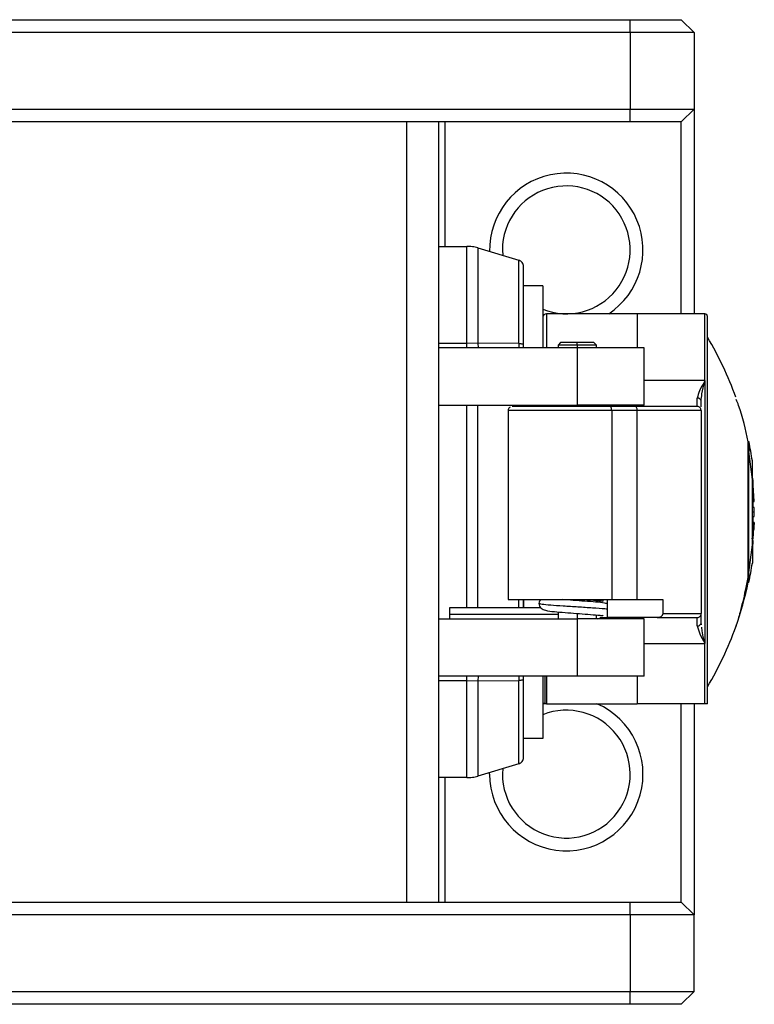
# Model space of a CAD drawing. Units: millimetres. Extents: x 0 to 420, y 0 to 297.
# Drawn here: x 238 to 266, y 62 to 100 of the extents above; entities that cross this region are included whole.
import ezdxf

# ---------------------------------------------------------------- set-up
doc = ezdxf.new("R2010")
doc.units = ezdxf.units.MM
doc.layers.add('SLD-0', color=7, linetype='Continuous')

msp = doc.modelspace()

# ---------------------------------------------------------------- linework, layer by layer
at = {"layer": 'SLD-0'}
for p, q in [((156.4841, 100.3303), (261.4841, 100.3303)), ((261.4841, 99.8303), (261.4841, 100.3303)), ((261.4841, 100.3303), (263.4841, 100.3303)), ((263.9841, 99.8303), (263.4841, 100.3303)), ((261.4841, 99.8303), (156.4841, 99.8303)), ((263.9841, 99.8303), (261.4841, 99.8303)), ((261.4841, 99.8303), (261.4841, 96.8303)), ((263.9841, 99.8303), (263.9841, 96.8303)), ((156.4841, 96.8303), (261.4841, 96.8303)), ((261.4841, 96.8303), (263.9841, 96.8303)), ((261.4841, 96.3303), (261.4841, 96.8303)), ((263.4841, 96.3303), (263.9841, 96.8303)), ((263.9841, 96.8303), (263.9841, 88.8303)), ((261.4841, 96.3303), (156.4841, 96.3303)), ((252.7341, 96.3303), (252.7341, 65.8303)), ((253.9841, 96.3303), (253.9841, 65.8303)), ((254.2341, 96.3303), (254.2341, 91.4678)), ((263.4841, 96.3303), (261.4841, 96.3303)), ((263.4841, 88.8303), (263.4841, 96.3303)), ((253.9841, 91.4678), (255.0889, 91.4678)), ((255.0889, 90.223), (255.0889, 91.4678)), ((255.5199, 91.4046), (255.5199, 90.1783)), ((255.5199, 91.4046), (257.1309, 90.9213)), ((256.4841, 91.3303), (256.4936, 91.1125)), ((257.1309, 89.8366), (257.1309, 90.9213)), ((257.3091, 87.6389), (257.3091, 90.6818)), ((255.0889, 87.6747), (255.0889, 90.223)), ((255.5199, 90.1783), (255.5199, 87.6766)), ((257.1309, 87.668), (257.1309, 89.8366)), ((258.0591, 89.9303), (257.3091, 89.9303)), ((258.0591, 89.9303), (258.0591, 87.5053)), ((261.7591, 88.8303), (258.2091, 88.8303)), ((258.2091, 88.8303), (258.2091, 87.5053)), ((264.4091, 88.8303), (261.7591, 88.8303)), ((261.7591, 88.8303), (261.7591, 87.5053)), ((264.4091, 86.217), (264.4091, 88.8303)), ((264.5091, 73.5803), (264.5091, 88.7303)), ((264.5103, 87.9139), (264.5091, 87.9136)), ((255.0889, 87.6747), (253.9841, 87.6747)), ((259.4091, 87.5053), (253.9841, 87.5053)), ((255.5199, 87.6766), (255.0889, 87.6747)), ((255.0889, 87.5053), (255.0889, 87.6747)), ((255.52, 87.6766), (255.5312, 87.5053)), ((257.131, 87.668), (255.52, 87.6766)), ((257.131, 87.668), (257.1281, 87.5053)), ((258.7591, 87.7053), (258.6591, 87.6053)), ((258.6591, 87.6053), (258.6591, 87.5053)), ((259.4091, 87.6053), (258.6591, 87.6053)), ((259.4091, 87.7053), (258.7591, 87.7053)), ((259.4091, 87.6053), (259.4091, 87.7053)), ((260.0591, 87.7053), (259.4091, 87.7053)), ((260.1591, 87.6053), (259.4091, 87.6053)), ((259.4091, 87.6053), (259.4091, 87.5053)), ((259.4091, 87.5053), (259.4091, 85.2553)), ((262.0341, 87.5053), (259.4091, 87.5053)), ((260.1591, 87.6053), (260.0591, 87.7053)), ((260.1591, 87.5053), (260.1591, 87.6053)), ((262.0341, 85.2553), (262.0341, 87.5053)), ((264.4091, 86.217), (262.0341, 86.217)), ((264.4091, 86.217), (264.4091, 75.9437)), ((264.1091, 85.4699), (264.1091, 85.5355)), ((264.2474, 85.4515), (264.2624, 85.4894)), ((253.9841, 85.2553), (259.4091, 85.2553)), ((255.0889, 77.3303), (255.0889, 85.2553)), ((255.5199, 77.3303), (255.5199, 85.2553)), ((257.1309, 85.2054), (257.1309, 85.2553)), ((257.3091, 85.2054), (257.3091, 85.2553)), ((258.0591, 85.2054), (258.0591, 85.2553)), ((258.2091, 85.2553), (258.2091, 85.215)), ((258.6591, 85.2553), (258.6591, 85.2054)), ((262.0341, 85.2553), (259.4091, 85.2553)), ((259.4091, 85.2553), (259.4091, 85.2054)), ((260.1591, 85.2053), (260.1591, 85.2553)), ((260.6841, 85.2053), (260.1948, 85.2053)), ((261.6841, 85.2053), (260.6841, 85.2053)), ((261.7684, 85.2053), (261.7564, 85.2053)), ((261.7591, 85.2553), (261.7591, 85.2098)), ((264.2591, 85.1869), (264.2591, 85.402)), ((256.7091, 85.0586), (256.7091, 77.6553)), ((260.7591, 85.0553), (260.241, 85.0553)), ((260.7591, 85.0553), (260.7591, 77.6553)), ((261.7591, 85.0553), (260.7591, 85.0553)), ((261.7591, 77.6553), (261.7591, 85.0553)), ((264.2591, 85.0553), (264.2591, 77.1053)), ((266.1274, 83.8303), (266.104, 83.8303)), ((266.2642, 82.353), (266.1274, 83.4475)), ((266.2642, 82.353), (266.2642, 83.0803)), ((266.2642, 79.8004), (266.2642, 82.353)), ((266.2642, 82.0647), (266.2813, 82.0647)), ((266.2813, 82.0088), (266.2642, 82.0088)), ((266.2801, 82.3375), (266.2801, 82.0974)), ((266.2642, 81.7589), (266.3203, 81.7589)), ((266.2801, 81.7466), (266.2801, 81.2517)), ((266.2801, 81.4867), (266.331, 81.4867)), ((266.3399, 81.2517), (266.2801, 81.2517)), ((266.3411, 81.0803), (266.2642, 81.0803)), ((266.2801, 80.9089), (266.3399, 80.9089)), ((266.2801, 80.9089), (266.2801, 80.4141)), ((266.331, 80.6739), (266.2801, 80.6739)), ((266.2801, 80.6033), (266.3203, 80.6033)), ((266.2642, 80.1519), (266.2813, 80.1519)), ((266.1274, 78.7137), (266.2642, 79.8004)), ((266.2642, 79.8004), (266.2642, 79.0803)), ((266.2801, 79.972), (266.2801, 79.8231)), ((266.104, 78.3303), (266.1274, 78.3303)), ((256.7091, 77.6553), (260.7591, 77.6553)), ((257.1309, 77.3303), (257.1309, 77.6553)), ((257.3091, 77.3303), (257.3091, 77.6553)), ((257.3188, 77.3303), (257.3188, 77.6553)), ((258.4622, 77.6553), (258.4406, 77.6398)), ((259.4091, 77.6553), (259.4091, 77.6134)), ((260.1591, 77.5551), (260.1591, 77.6205)), ((260.5933, 76.9553), (260.5933, 77.6553)), ((260.7591, 77.6553), (261.7591, 77.6553)), ((261.7591, 77.6553), (262.7606, 77.6553)), ((262.7606, 77.6553), (262.7606, 77.1053)), ((257.9921, 77.3303), (254.4091, 77.3303)), ((254.4091, 77.3303), (254.4091, 77.0803)), ((254.4091, 77.0803), (254.4091, 76.9053)), ((254.4091, 77.0803), (258.6591, 77.0803)), ((258.6591, 77.1723), (258.6591, 76.9053)), ((259.4091, 77.1134), (259.4091, 76.9053)), ((260.1591, 76.9053), (260.1591, 77.0545)), ((262.7606, 77.1053), (264.2591, 77.1053)), ((264.2591, 76.7587), (264.2591, 77.1053)), ((253.9841, 76.9053), (259.4091, 76.9053)), ((262.0341, 76.9053), (259.4091, 76.9053)), ((259.4091, 76.9053), (259.4091, 74.6553)), ((260.2942, 76.9553), (260.5933, 76.9553)), ((262.5428, 76.9553), (260.5933, 76.9553)), ((262.0341, 74.6553), (262.0341, 76.9053)), ((262.5428, 76.9553), (264.1091, 76.9553)), ((264.1091, 76.6908), (264.1091, 76.9553)), ((264.1091, 76.6252), (264.1091, 76.6908)), ((264.2633, 76.6686), (264.2474, 76.7104)), ((264.2705, 76.6718), (264.2591, 76.7587)), ((262.0341, 75.9437), (264.4091, 75.9437)), ((264.4091, 73.5803), (264.4091, 75.9437)), ((259.4091, 74.6553), (253.9841, 74.6553)), ((253.9841, 74.486), (255.0889, 74.486)), ((255.0889, 74.486), (255.0889, 74.6554)), ((255.0889, 74.486), (255.5199, 74.4841)), ((255.0889, 71.9376), (255.0889, 74.486)), ((255.5199, 74.4841), (255.5199, 71.9824)), ((255.5312, 74.6554), (255.52, 74.4841)), ((255.52, 74.4841), (257.131, 74.4926)), ((257.1281, 74.6554), (257.131, 74.4926)), ((257.1309, 72.3241), (257.1309, 74.4927)), ((257.3091, 71.4788), (257.3091, 74.5218)), ((258.0591, 74.6553), (258.0591, 72.2303)), ((258.1591, 73.6053), (258.1591, 74.6553)), ((258.2091, 74.6553), (258.2091, 73.5803)), ((262.0341, 74.6553), (259.4091, 74.6553)), ((261.7591, 74.6553), (261.7591, 73.5803)), ((264.5091, 74.2471), (264.5103, 74.2467)), ((258.0591, 73.6053), (258.1591, 73.6053)), ((258.2091, 73.5803), (261.7591, 73.5803)), ((264.4091, 73.5803), (261.7591, 73.5803)), ((263.4841, 65.8303), (263.4841, 73.5803)), ((263.9841, 73.5803), (263.9841, 65.3303)), ((257.1309, 71.2394), (257.1309, 72.3241)), ((258.0591, 72.2303), (257.3091, 72.2303)), ((255.0889, 70.6928), (255.0889, 71.9376)), ((255.5199, 71.9824), (255.5199, 70.7561)), ((257.1309, 71.2394), (255.5199, 70.7561)), ((255.9841, 70.8303), (255.9848, 70.8955)), ((255.0889, 70.6928), (253.9841, 70.6928)), ((254.2341, 70.6928), (254.2341, 65.8303)), ((156.4841, 65.8303), (261.4841, 65.8303)), ((261.4841, 65.3303), (261.4841, 65.8303)), ((261.4841, 65.8303), (263.4841, 65.8303)), ((263.9841, 65.3303), (263.4841, 65.8303)), ((261.4841, 65.3303), (156.4841, 65.3303)), ((261.4841, 65.3303), (261.4841, 62.3303)), ((263.9841, 65.3303), (261.4841, 65.3303)), ((263.9841, 62.3303), (263.9841, 65.3303)), ((156.4841, 62.3303), (261.4841, 62.3303)), ((261.4841, 62.3303), (263.9841, 62.3303)), ((261.4841, 61.8303), (261.4841, 62.3303)), ((263.4841, 61.8303), (263.9841, 62.3303)), ((261.4841, 61.8303), (156.4841, 61.8303)), ((263.4841, 61.8303), (261.4841, 61.8303))]:
    msp.add_line(p, q, dxfattribs=at)
for centre, radius, start, end in [((258.9841, 91.3303), 3, 303.55731, 181.24557), ((258.9841, 91.3303), 2.5, 248.28438, 180), ((255.0889, 89.9678), 1.5, 81.65038, 90), ((255.0889, 89.9678), 1.5, 73.30076, 81.65038), ((257.0591, 90.6818), 0.25, 36.65038, 73.30076), ((257.0591, 90.6818), 0.25, 0, 36.65038), ((258.2091, 88.6803), 0.15, 90, 180), ((264.4091, 88.7303), 0.1, 0, 90), ((253.1466, 81.122), 13.2375, 19.62121, 30.86725), ((253.1716, 81.0803), 13.2445, 8.68523, 11.98197), ((253.3466, 81.0803), 12.9945, 5.55197, 6.23548), ((257.7968, 81.1787), 8.5431, 3.89381, 6.7892), ((253.3466, 81.0803), 12.9945, 0, 0.75576), ((253.3466, 81.0803), 12.9945, 359.24424, 0), ((257.7889, 81.1841), 8.5511, 352.2116, 356.10514), ((257.7968, 80.9819), 8.5431, 353.2108, 356.10619), ((253.3466, 81.0803), 12.9945, 353.76452, 354.44803), ((253.1716, 81.0803), 13.2445, 348.01495, 351.31477), ((253.1466, 81.0386), 13.2375, 340.37785, 348.19649), ((264.1091, 77.1053), 0.15, 315, 0), ((264.1091, 77.1053), 0.15, 270, 315), ((253.1466, 81.0386), 13.2375, 329.13272, 340.37785), ((258.9841, 70.8303), 3, 180, 66.44354), ((258.9841, 70.8303), 2.5, 175.00084, 111.71562), ((257.0591, 71.4788), 0.25, 286.69924, 323.34962), ((257.0591, 71.4788), 0.25, 323.34962, 0), ((255.0889, 72.1928), 1.5, 270, 278.34962), ((255.0889, 72.1928), 1.5, 278.34962, 286.69924)]:
    msp.add_arc(centre, radius, start, end, dxfattribs=at)
for points in [[(257.1309, 87.668), (257.1557, 87.6668), (257.2054, 87.6644), (257.2627, 87.6573), (257.3016, 87.6486), (257.3066, 87.6421), (257.3091, 87.6389)], [(260.759, 85.0553), (260.7578, 85.075), (260.7556, 85.1143), (260.7383, 85.1638), (260.7135, 85.1985), (260.6939, 85.203), (260.6841, 85.2053)], [(264.109, 85.2053), (264.0771, 85.2053), (264.0132, 85.2054), (263.5017, 85.2054), (262.7365, 85.2054), (262.0349, 85.2053), (261.6841, 85.2053)], [(261.759, 85.0553), (261.7579, 85.075), (261.7557, 85.1143), (261.7383, 85.1639), (261.7135, 85.1986), (261.6939, 85.2031), (261.6841, 85.2053)], [(264.1091, 85.2053), (264.1091, 85.2167), (264.1091, 85.2395), (264.1091, 85.3931), (264.1091, 85.4699)], [(264.2582, 85.0553), (264.256, 85.0749), (264.2515, 85.1141), (264.2171, 85.1636), (264.1678, 85.1983), (264.1286, 85.203), (264.1091, 85.2053)], [(260.241, 85.0553), (260.0815, 85.0553), (259.7624, 85.0553), (259.2645, 85.0553), (258.7734, 85.0553), (258.3032, 85.0553), (257.8697, 85.0553), (257.4892, 85.0554), (257.1671, 85.0554), (257.0171, 85.0554), (256.9421, 85.0554)], [(264.2591, 85.0553), (264.2261, 85.0553), (264.1601, 85.0553), (263.6328, 85.0553), (262.8439, 85.0553), (262.1207, 85.0553), (261.7591, 85.0553)], [(266.1274, 78.3303), (266.1274, 78.3472), (266.1274, 78.3809), (266.1274, 78.6028), (266.1274, 78.7137)], [(257.3091, 74.5218), (257.3066, 74.5185), (257.3016, 74.512), (257.2627, 74.5033), (257.2054, 74.4963), (257.1557, 74.4939), (257.1309, 74.4927)]]:
    msp.add_open_spline(points, degree=3, dxfattribs=at)
for points, knots in [([(257.3091, 87.5053), (257.3091, 87.53), (257.3091, 87.5741), (257.3091, 87.6191), (257.3091, 87.6389)], [0, 0, 0, 0, 0.5592179, 1, 1, 1, 1]), ([(264.3884, 86.1771), (264.3176, 86.0544), (264.1769, 85.8107), (264.1316, 85.6268), (264.1091, 85.5355)], [0, 0, 0, 0, 0.503605, 1, 1, 1, 1]), ([(264.2591, 85.402), (264.2677, 85.5011), (264.2892, 85.7478), (264.3577, 86.0145), (264.3987, 86.1741)], [0, 0, 0, 0, 0.4018759, 1, 1, 1, 1]), ([(264.4091, 86.217), (264.4052, 86.2095), (264.3982, 86.1961), (264.3914, 86.1829), (264.3884, 86.1771)], [0, 0, 0, 0, 0.5607578, 1, 1, 1, 1]), ([(264.3884, 86.1771), (264.3904, 86.1766), (264.3938, 86.1756), (264.3972, 86.1745), (264.3987, 86.1741)], [0, 0, 0, 0, 0.5610647, 1, 1, 1, 1]), ([(264.3987, 86.1741), (264.4007, 86.1821), (264.4041, 86.1963), (264.4075, 86.2107), (264.4091, 86.217)], [0, 0, 0, 0, 0.5596075, 1, 1, 1, 1]), ([(264.2479, 85.4517), (264.2438, 85.4597), (264.2354, 85.476), (264.2157, 85.4971), (264.1918, 85.5143), (264.1569, 85.531), (264.1279, 85.5337), (264.1091, 85.5355)], [0, 0, 0, 0, 0.1660926, 0.339176, 0.5134496, 0.6838411, 1, 1, 1, 1]), ([(266.104, 83.8303), (265.9998, 84.3095), (265.8778, 84.87), (265.6655, 85.4009), (265.6347, 85.4779)], [0, 0, 0, 0, 0.85493955, 1, 1, 1, 1]), ([(256.7837, 85.1845), (256.7715, 85.1762), (256.744, 85.1576), (256.7184, 85.113), (256.706, 85.0754), (256.7094, 85.0566), (256.7096, 85.0554)], [0, 0, 0, 0, 0.281761, 0.6312056, 0.97754, 1, 1, 1, 1]), ([(260.1948, 85.2053), (260.0331, 85.2053), (259.7098, 85.2053), (259.205, 85.2054), (258.7103, 85.2054), (258.2418, 85.2054), (257.8182, 85.2054), (257.4561, 85.2054), (257.1678, 85.2054), (256.97, 85.2054), (256.8659, 85.2054), (256.8693, 85.2054), (256.8706, 85.2054)], [0, 0, 0, 0, 0.1041817, 0.2083634, 0.312545, 0.4167267, 0.5209084, 0.6250901, 0.7292717, 0.8334534, 0.9376351, 1, 1, 1, 1]), ([(261.7564, 85.2053), (261.756, 85.2054), (261.7553, 85.2055), (261.7554, 85.2061), (261.7557, 85.2068), (261.7569, 85.2075), (261.7574, 85.2078)], [0, 0, 0, 0, 0.3321788, 0.552124, 0.7749524, 1, 1, 1, 1]), ([(261.7574, 85.2078), (261.7579, 85.2082), (261.7589, 85.2087), (261.759, 85.2095), (261.7591, 85.2098)], [0, 0, 0, 0, 0.5600117, 1, 1, 1, 1]), ([(264.2591, 85.402), (264.2579, 85.4191), (264.2567, 85.4365), (264.248, 85.4516), (264.2479, 85.4517)], [0, 0, 0, 0, 0.9892285, 1, 1, 1, 1]), ([(256.9421, 85.0554), (256.8744, 85.0554), (256.7391, 85.0554), (256.7192, 85.0554), (256.7092, 85.0554)], [0, 0, 0, 0, 0.5006135, 1, 1, 1, 1]), ([(266.104, 78.6535), (266.104, 78.8148), (266.104, 79.0662), (266.104, 79.5664), (266.104, 80.0213), (266.104, 80.5352), (266.104, 81.0797), (266.104, 81.6245), (266.104, 82.1379), (266.104, 82.5946), (266.104, 83.0883), (266.104, 83.5175), (266.104, 83.7879), (266.104, 83.8171), (266.104, 83.8303)], [0, 0, 0, 0, 0.12037291, 0.18760417, 0.25861021, 0.33237677, 0.40760606, 0.48283695, 0.55660813, 0.62762132, 0.69486155, 0.81525481, 0.91650694, 1, 1, 1, 1]), ([(266.1274, 83.8296), (266.1274, 83.8298), (266.1274, 83.862), (266.1274, 83.7579), (266.1274, 83.551), (266.1274, 83.4475)], [0, 0, 0, 0, 0.0040614, 0.5020307, 1, 1, 1, 1]), ([(266.1274, 78.7137), (266.1274, 78.8361), (266.1274, 79.1061), (266.1274, 79.6845), (266.1274, 80.3678), (266.1274, 81.0809), (266.1274, 81.794), (266.1275, 82.4568), (266.1273, 83.0391), (266.1274, 83.3115), (266.1274, 83.4475)], [0, 0, 0, 0, 0.1133402, 0.2499893, 0.3749783, 0.4999848, 0.6249914, 0.7499804, 0.8751649, 1, 1, 1, 1]), ([(266.2801, 82.0974), (266.2799, 82.0863), (266.2796, 82.0671), (266.2772, 82.0674), (266.2762, 82.0675)], [0, 0, 0, 0, 0.5828748, 1, 1, 1, 1]), ([(266.3279, 81.4871), (266.3279, 81.487), (266.3284, 81.4858), (266.3293, 81.4923), (266.33, 81.5153), (266.3293, 81.5586), (266.3281, 81.6009), (266.3266, 81.6421), (266.3246, 81.6846), (266.3224, 81.7263), (266.321, 81.7475), (266.3203, 81.7589)], [0, 0, 0, 0, 0.0107764, 0.1050625, 0.2844955, 0.4643974, 0.558954, 0.6562948, 0.8004257, 0.8933482, 1, 1, 1, 1]), ([(266.3203, 80.6033), (266.321, 80.6137), (266.3224, 80.6335), (266.3247, 80.6592), (266.3272, 80.6759), (266.3288, 80.6738), (266.3295, 80.6599), (266.3297, 80.6419), (266.3295, 80.618), (266.3289, 80.5838), (266.3272, 80.5349), (266.3248, 80.4817), (266.3224, 80.4356), (266.321, 80.4134), (266.3203, 80.4018)], [0, 0, 0, 0, 0.0755382, 0.1435019, 0.25623, 0.3684478, 0.4348739, 0.5010277, 0.5669169, 0.6325492, 0.735853, 0.8541103, 0.9236684, 1, 1, 1, 1]), ([(266.104, 78.6535), (266.0737, 78.4784), (266.0166, 78.1494), (265.9129, 77.6749), (265.8145, 77.279), (265.7275, 76.9649), (265.6658, 76.7564), (265.6236, 76.6198), (265.6179, 76.6016), (265.6153, 76.5932)], [0, 0, 0, 0, 0.2092507, 0.3930011, 0.5857297, 0.7195941, 0.8304298, 0.9218422, 1, 1, 1, 1]), ([(266.104, 78.3303), (266.104, 78.3418), (266.104, 78.3672), (266.104, 78.5522), (266.104, 78.6535)], [0, 0, 0, 0, 0.4519598, 1, 1, 1, 1]), ([(257.9785, 77.6553), (257.9604, 77.6353), (257.9199, 77.5907), (257.913, 77.5354), (257.9092, 77.5048)], [0, 0, 0, 0, 0.4480062, 1, 1, 1, 1]), ([(257.9092, 77.5048), (257.9146, 77.4694), (257.9252, 77.4006), (258.0103, 77.2992), (258.2126, 77.2101), (258.4872, 77.1879), (258.9143, 77.1485), (259.3802, 77.1155), (259.8342, 77.0831), (260.1729, 77.0535), (260.3698, 77.0362), (260.4317, 77.0244), (260.4294, 77.0466), (260.4291, 77.0499)], [0, 0, 0, 0, 0.0501678, 0.0974411, 0.182688, 0.3316311, 0.4685802, 0.5961623, 0.7221025, 0.8505383, 0.9170792, 0.9874678, 1, 1, 1, 1]), ([(260.5933, 77.2793), (260.5595, 77.2833), (260.4267, 77.299), (260.014, 77.3264), (259.4416, 77.3616), (258.8504, 77.3967), (258.351, 77.4319), (257.9938, 77.4671), (257.9378, 77.4905), (257.9098, 77.5022)], [0, 0, 0, 0, 0.0538515, 0.2115308, 0.3692074, 0.5269201, 0.6846379, 0.8423226, 1, 1, 1, 1]), ([(260.5933, 77.4951), (260.5575, 77.5043), (260.4387, 77.535), (260.1457, 77.5562), (259.7181, 77.592), (259.2579, 77.6237), (258.9851, 77.645), (258.8527, 77.6553)], [0, 0, 0, 0, 0.1010086, 0.335396, 0.5624648, 0.7876279, 1, 1, 1, 1]), ([(259.7357, 77.6553), (259.7687, 77.6529), (259.9526, 77.6396), (260.1807, 77.6186), (260.3763, 77.6017), (260.435, 77.5897), (260.4323, 77.6114), (260.432, 77.6143)], [0, 0, 0, 0, 0.0927354, 0.5158065, 0.7344583, 0.9648034, 1, 1, 1, 1]), ([(260.5163, 77.5129), (260.5333, 77.5147), (260.5653, 77.5179), (260.5843, 77.528), (260.5933, 77.5327)], [0, 0, 0, 0, 0.5277188, 1, 1, 1, 1]), ([(262.7606, 77.1053), (262.76, 77.0968), (262.7587, 77.0794), (262.7487, 77.0541), (262.7329, 77.03), (262.7, 76.9975), (262.6365, 76.9632), (262.5765, 76.9582), (262.5428, 76.9553)], [0, 0, 0, 0, 0.087761, 0.1795021, 0.2774911, 0.3835498, 0.6544295, 1, 1, 1, 1]), ([(260.2085, 76.9053), (260.265, 76.9114), (260.4109, 76.9269), (260.5345, 76.9502), (260.5919, 76.9721), (260.5933, 76.9726)], [0, 0, 0, 0, 0.3818346, 0.9846173, 1, 1, 1, 1]), ([(261.7907, 76.9553), (261.7916, 76.9548), (261.7972, 76.9515), (261.8039, 76.9512), (261.8095, 76.951)], [0, 0, 0, 0, 0.1510212, 1, 1, 1, 1]), ([(264.1091, 76.6252), (264.1286, 76.6273), (264.1677, 76.6313), (264.2188, 76.6617), (264.238, 76.6923), (264.2476, 76.7075)], [0, 0, 0, 0, 0.3335802, 0.6671604, 1, 1, 1, 1]), ([(264.1091, 76.6252), (264.1355, 76.5286), (264.1887, 76.3348), (264.3354, 76.0743), (264.4091, 75.9437)], [0, 0, 0, 0, 0.498371, 1, 1, 1, 1]), ([(264.2476, 76.7075), (264.2476, 76.7076), (264.2585, 76.722), (264.2588, 76.7404), (264.2591, 76.7587)], [0, 0, 0, 0, 0.0022153, 1, 1, 1, 1]), ([(264.4091, 75.9437), (264.3712, 76.0877), (264.3133, 76.3085), (264.2902, 76.5124), (264.2822, 76.5833)], [0, 0, 0, 0, 0.6523791, 1, 1, 1, 1]), ([(265.6153, 76.5932), (265.6153, 76.5932), (265.6153, 76.5932), (265.6153, 76.5933), (265.6153, 76.5933)], [0, 0, 0, 0, 0.56914168, 1, 1, 1, 1]), ([(257.3091, 74.5218), (257.3091, 74.547), (257.3091, 74.592), (257.3091, 74.636), (257.3091, 74.6553)], [0, 0, 0, 0, 0.5606349, 1, 1, 1, 1]), ([(258.2091, 73.5803), (258.2043, 73.5803), (258.1939, 73.5803), (258.1726, 73.5803), (258.1343, 73.5803), (258.0964, 73.5803), (258.0634, 73.5803), (258.0607, 73.5803), (258.0591, 73.5803)], [0, 0, 0, 0, 0.01861013, 0.04070929, 0.09619117, 0.26555324, 0.54652054, 1, 1, 1, 1]), ([(264.5091, 73.5803), (264.5077, 73.5803), (264.5055, 73.5803), (264.4843, 73.5803), (264.4601, 73.5803), (264.4353, 73.5803), (264.4204, 73.5803), (264.4126, 73.5803), (264.4091, 73.5803)], [0, 0, 0, 0, 0.4259286, 0.7060568, 0.8874818, 0.9509366, 0.9773459, 1, 1, 1, 1])]:
    msp.add_open_spline(points, degree=3, knots=knots, dxfattribs=at)

doc.saveas('drawing.dxf')
